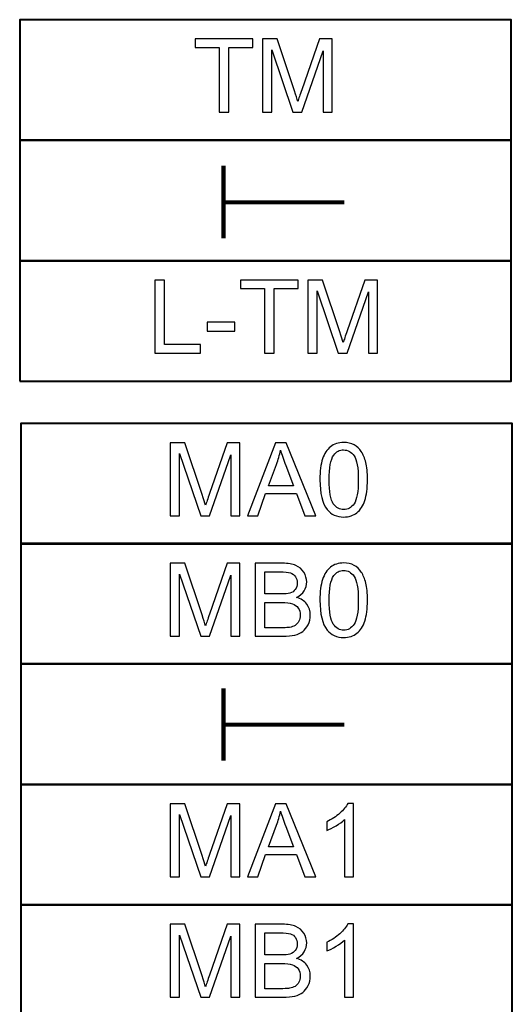
# Model space of a CAD drawing. Units: centimetres. Extents: x -10 to 10, y -13.5 to 14.6.
# Drawn here: x 2.1 to 4.2, y 0.4 to 4.5 of the extents above; entities that cross this region are included whole.
import ezdxf

# ---------------------------------------------------------------- set-up
doc = ezdxf.new("R2010")
doc.units = ezdxf.units.CM
doc.header["$MEASUREMENT"] = 0
doc.layers.add('layer 1', color=7, linetype='Continuous')

msp = doc.modelspace()

# ---------------------------------------------------------------- linework, layer by layer
at = {"layer": 'layer 1', "color": 7, "lineweight": 40}
for points in [[(2.10566, 3.97637), (4.14528, 3.97637), (4.14528, 4.47675), (2.10566, 4.47675), (2.10566, 3.97637)], [(2.10566, 3.47599), (4.14528, 3.47599), (4.14528, 3.97637), (2.10566, 3.97637), (2.10566, 3.47599)], [(2.10566, 2.97561), (4.14528, 2.97561), (4.14528, 3.47599), (2.10566, 3.47599), (2.10566, 2.97561)], [(2.11074, 2.29997), (4.15036, 2.29997), (4.15036, 2.80035), (2.11074, 2.80035), (2.11074, 2.29997)], [(2.11074, 1.80213), (4.15036, 1.80213), (4.15036, 2.30251), (2.11074, 2.30251), (2.11074, 1.80213)], [(2.11074, 1.30175), (4.15036, 1.30175), (4.15036, 1.80213), (2.11074, 1.80213), (2.11074, 1.30175)], [(2.11074, 0.80137), (4.15036, 0.80137), (4.15036, 1.30175), (2.11074, 1.30175), (2.11074, 0.80137)], [(2.11074, 0.30099), (4.15036, 0.30099), (4.15036, 0.80137), (2.11074, 0.80137), (2.11074, 0.30099)]]:
    msp.add_lwpolyline(points, close=True, dxfattribs=at)
at = {"layer": 'layer 1'}
for points, knots in [([(2.93331, 4.0935), (2.93331, 4.0935), (2.93331, 4.36104), (2.93331, 4.36104), (2.93331, 4.36104), (2.93331, 4.36104), (2.83341, 4.36104), (2.83341, 4.36104), (2.83341, 4.36104), (2.83341, 4.36104), (2.83341, 4.3966), (2.83341, 4.3966), (2.83341, 4.3966), (2.83341, 4.3966), (3.07343, 4.3966), (3.07343, 4.3966), (3.07343, 4.3966), (3.07343, 4.3966), (3.07343, 4.36104), (3.07343, 4.36104), (3.07343, 4.36104), (3.07343, 4.36104), (2.97353, 4.36104), (2.97353, 4.36104), (2.97353, 4.36104), (2.97353, 4.36104), (2.97353, 4.0935), (2.97353, 4.0935), (2.97353, 4.0935), (2.97353, 4.0935), (2.93331, 4.0935), (2.93331, 4.0935)], [0, 0, 0, 0, 0.1111111, 0.1111111, 0.1111111, 0.1111111, 0.2222222, 0.2222222, 0.2222222, 0.2222222, 0.3333333, 0.3333333, 0.3333333, 0.3333333, 0.4444444, 0.4444444, 0.4444444, 0.4444444, 0.5555556, 0.5555556, 0.5555556, 0.5555556, 0.6666667, 0.6666667, 0.6666667, 0.6666667, 0.7777778, 0.7777778, 0.7777778, 0.7777778, 1, 1, 1, 1]), ([(3.114, 4.0935), (3.114, 4.0935), (3.114, 4.3966), (3.114, 4.3966), (3.114, 4.3966), (3.114, 4.3966), (3.17411, 4.3966), (3.17411, 4.3966), (3.17411, 4.3966), (3.17411, 4.3966), (3.2458, 4.18205), (3.2458, 4.18205), (3.2458, 4.18205), (3.25243, 4.16208), (3.25723, 4.14712), (3.26026, 4.13717), (3.26026, 4.13717), (3.26372, 4.14818), (3.26915, 4.16441), (3.27649, 4.18579), (3.27649, 4.18579), (3.27649, 4.18579), (3.34944, 4.3966), (3.34944, 4.3966), (3.34944, 4.3966), (3.34944, 4.3966), (3.40313, 4.3966), (3.40313, 4.3966), (3.40313, 4.3966), (3.40313, 4.3966), (3.40313, 4.0935), (3.40313, 4.0935), (3.40313, 4.0935), (3.40313, 4.0935), (3.36461, 4.0935), (3.36461, 4.0935), (3.36461, 4.0935), (3.36461, 4.0935), (3.36461, 4.34707), (3.36461, 4.34707), (3.36461, 4.34707), (3.36461, 4.34707), (3.27614, 4.0935), (3.27614, 4.0935), (3.27614, 4.0935), (3.27614, 4.0935), (3.24001, 4.0935), (3.24001, 4.0935), (3.24001, 4.0935), (3.24001, 4.0935), (3.15252, 4.35173), (3.15252, 4.35173), (3.15252, 4.35173), (3.15252, 4.35173), (3.15252, 4.0935), (3.15252, 4.0935), (3.15252, 4.0935), (3.15252, 4.0935), (3.114, 4.0935), (3.114, 4.0935)], [0, 0, 0, 0, 0.0625, 0.0625, 0.0625, 0.0625, 0.125, 0.125, 0.125, 0.125, 0.1875, 0.1875, 0.1875, 0.1875, 0.25, 0.25, 0.25, 0.25, 0.3125, 0.3125, 0.3125, 0.3125, 0.375, 0.375, 0.375, 0.375, 0.4375, 0.4375, 0.4375, 0.4375, 0.5, 0.5, 0.5, 0.5, 0.5625, 0.5625, 0.5625, 0.5625, 0.625, 0.625, 0.625, 0.625, 0.6875, 0.6875, 0.6875, 0.6875, 0.75, 0.75, 0.75, 0.75, 0.8125, 0.8125, 0.8125, 0.8125, 0.875, 0.875, 0.875, 0.875, 1, 1, 1, 1]), ([(2.66637, 3.09274), (2.66637, 3.09274), (2.66637, 3.39584), (2.66637, 3.39584), (2.66637, 3.39584), (2.66637, 3.39584), (2.70659, 3.39584), (2.70659, 3.39584), (2.70659, 3.39584), (2.70659, 3.39584), (2.70659, 3.1283), (2.70659, 3.1283), (2.70659, 3.1283), (2.70659, 3.1283), (2.8556, 3.1283), (2.8556, 3.1283), (2.8556, 3.1283), (2.8556, 3.1283), (2.8556, 3.09274), (2.8556, 3.09274), (2.8556, 3.09274), (2.8556, 3.09274), (2.66637, 3.09274), (2.66637, 3.09274)], [0, 0, 0, 0, 0.1428571, 0.1428571, 0.1428571, 0.1428571, 0.2857143, 0.2857143, 0.2857143, 0.2857143, 0.4285714, 0.4285714, 0.4285714, 0.4285714, 0.5714286, 0.5714286, 0.5714286, 0.5714286, 0.7142857, 0.7142857, 0.7142857, 0.7142857, 1, 1, 1, 1]), ([(3.12152, 3.09274), (3.12152, 3.09274), (3.12152, 3.36028), (3.12152, 3.36028), (3.12152, 3.36028), (3.12152, 3.36028), (3.02162, 3.36028), (3.02162, 3.36028), (3.02162, 3.36028), (3.02162, 3.36028), (3.02162, 3.39584), (3.02162, 3.39584), (3.02162, 3.39584), (3.02162, 3.39584), (3.26164, 3.39584), (3.26164, 3.39584), (3.26164, 3.39584), (3.26164, 3.39584), (3.26164, 3.36028), (3.26164, 3.36028), (3.26164, 3.36028), (3.26164, 3.36028), (3.16174, 3.36028), (3.16174, 3.36028), (3.16174, 3.36028), (3.16174, 3.36028), (3.16174, 3.09274), (3.16174, 3.09274), (3.16174, 3.09274), (3.16174, 3.09274), (3.12152, 3.09274), (3.12152, 3.09274)], [0, 0, 0, 0, 0.1111111, 0.1111111, 0.1111111, 0.1111111, 0.2222222, 0.2222222, 0.2222222, 0.2222222, 0.3333333, 0.3333333, 0.3333333, 0.3333333, 0.4444444, 0.4444444, 0.4444444, 0.4444444, 0.5555556, 0.5555556, 0.5555556, 0.5555556, 0.6666667, 0.6666667, 0.6666667, 0.6666667, 0.7777778, 0.7777778, 0.7777778, 0.7777778, 1, 1, 1, 1]), ([(3.30221, 3.09274), (3.30221, 3.09274), (3.30221, 3.39584), (3.30221, 3.39584), (3.30221, 3.39584), (3.30221, 3.39584), (3.36232, 3.39584), (3.36232, 3.39584), (3.36232, 3.39584), (3.36232, 3.39584), (3.43401, 3.18129), (3.43401, 3.18129), (3.43401, 3.18129), (3.44064, 3.16132), (3.44544, 3.14636), (3.44847, 3.13641), (3.44847, 3.13641), (3.45193, 3.14742), (3.45736, 3.16365), (3.4647, 3.18503), (3.4647, 3.18503), (3.4647, 3.18503), (3.53765, 3.39584), (3.53765, 3.39584), (3.53765, 3.39584), (3.53765, 3.39584), (3.59134, 3.39584), (3.59134, 3.39584), (3.59134, 3.39584), (3.59134, 3.39584), (3.59134, 3.09274), (3.59134, 3.09274), (3.59134, 3.09274), (3.59134, 3.09274), (3.55282, 3.09274), (3.55282, 3.09274), (3.55282, 3.09274), (3.55282, 3.09274), (3.55282, 3.34631), (3.55282, 3.34631), (3.55282, 3.34631), (3.55282, 3.34631), (3.46435, 3.09274), (3.46435, 3.09274), (3.46435, 3.09274), (3.46435, 3.09274), (3.42822, 3.09274), (3.42822, 3.09274), (3.42822, 3.09274), (3.42822, 3.09274), (3.34073, 3.35097), (3.34073, 3.35097), (3.34073, 3.35097), (3.34073, 3.35097), (3.34073, 3.09274), (3.34073, 3.09274), (3.34073, 3.09274), (3.34073, 3.09274), (3.30221, 3.09274), (3.30221, 3.09274)], [0, 0, 0, 0, 0.0625, 0.0625, 0.0625, 0.0625, 0.125, 0.125, 0.125, 0.125, 0.1875, 0.1875, 0.1875, 0.1875, 0.25, 0.25, 0.25, 0.25, 0.3125, 0.3125, 0.3125, 0.3125, 0.375, 0.375, 0.375, 0.375, 0.4375, 0.4375, 0.4375, 0.4375, 0.5, 0.5, 0.5, 0.5, 0.5625, 0.5625, 0.5625, 0.5625, 0.625, 0.625, 0.625, 0.625, 0.6875, 0.6875, 0.6875, 0.6875, 0.75, 0.75, 0.75, 0.75, 0.8125, 0.8125, 0.8125, 0.8125, 0.875, 0.875, 0.875, 0.875, 1, 1, 1, 1]), ([(2.88403, 3.18376), (2.88403, 3.18376), (2.88403, 3.22101), (2.88403, 3.22101), (2.88403, 3.22101), (2.88403, 3.22101), (2.99918, 3.22101), (2.99918, 3.22101), (2.99918, 3.22101), (2.99918, 3.22101), (2.99918, 3.18376), (2.99918, 3.18376), (2.99918, 3.18376), (2.99918, 3.18376), (2.88403, 3.18376), (2.88403, 3.18376)], [0, 0, 0, 0, 0.2, 0.2, 0.2, 0.2, 0.4, 0.4, 0.4, 0.4, 0.6, 0.6, 0.6, 0.6, 1, 1, 1, 1]), ([(2.73089, 2.4171), (2.73089, 2.4171), (2.73089, 2.7202), (2.73089, 2.7202), (2.73089, 2.7202), (2.73089, 2.7202), (2.791, 2.7202), (2.791, 2.7202), (2.791, 2.7202), (2.791, 2.7202), (2.86269, 2.50565), (2.86269, 2.50565), (2.86269, 2.50565), (2.86932, 2.48568), (2.87412, 2.47072), (2.87715, 2.46077), (2.87715, 2.46077), (2.88061, 2.47178), (2.88604, 2.48801), (2.89338, 2.50939), (2.89338, 2.50939), (2.89338, 2.50939), (2.96633, 2.7202), (2.96633, 2.7202), (2.96633, 2.7202), (2.96633, 2.7202), (3.02002, 2.7202), (3.02002, 2.7202), (3.02002, 2.7202), (3.02002, 2.7202), (3.02002, 2.4171), (3.02002, 2.4171), (3.02002, 2.4171), (3.02002, 2.4171), (2.9815, 2.4171), (2.9815, 2.4171), (2.9815, 2.4171), (2.9815, 2.4171), (2.9815, 2.67067), (2.9815, 2.67067), (2.9815, 2.67067), (2.9815, 2.67067), (2.89303, 2.4171), (2.89303, 2.4171), (2.89303, 2.4171), (2.89303, 2.4171), (2.8569, 2.4171), (2.8569, 2.4171), (2.8569, 2.4171), (2.8569, 2.4171), (2.76941, 2.67533), (2.76941, 2.67533), (2.76941, 2.67533), (2.76941, 2.67533), (2.76941, 2.4171), (2.76941, 2.4171), (2.76941, 2.4171), (2.76941, 2.4171), (2.73089, 2.4171), (2.73089, 2.4171)], [0, 0, 0, 0, 0.0625, 0.0625, 0.0625, 0.0625, 0.125, 0.125, 0.125, 0.125, 0.1875, 0.1875, 0.1875, 0.1875, 0.25, 0.25, 0.25, 0.25, 0.3125, 0.3125, 0.3125, 0.3125, 0.375, 0.375, 0.375, 0.375, 0.4375, 0.4375, 0.4375, 0.4375, 0.5, 0.5, 0.5, 0.5, 0.5625, 0.5625, 0.5625, 0.5625, 0.625, 0.625, 0.625, 0.625, 0.6875, 0.6875, 0.6875, 0.6875, 0.75, 0.75, 0.75, 0.75, 0.8125, 0.8125, 0.8125, 0.8125, 0.875, 0.875, 0.875, 0.875, 1, 1, 1, 1]), ([(3.05114, 2.4171), (3.05114, 2.4171), (3.16741, 2.7202), (3.16741, 2.7202), (3.16741, 2.7202), (3.16741, 2.7202), (3.21151, 2.7202), (3.21151, 2.7202), (3.21151, 2.7202), (3.21151, 2.7202), (3.33491, 2.4171), (3.33491, 2.4171), (3.33491, 2.4171), (3.33491, 2.4171), (3.28926, 2.4171), (3.28926, 2.4171), (3.28926, 2.4171), (3.28926, 2.4171), (3.25419, 2.50896), (3.25419, 2.50896), (3.25419, 2.50896), (3.25419, 2.50896), (3.12656, 2.50896), (3.12656, 2.50896), (3.12656, 2.50896), (3.12656, 2.50896), (3.09368, 2.4171), (3.09368, 2.4171), (3.09368, 2.4171), (3.09368, 2.4171), (3.05114, 2.4171), (3.05114, 2.4171)], [0, 0, 0, 0, 0.1111111, 0.1111111, 0.1111111, 0.1111111, 0.2222222, 0.2222222, 0.2222222, 0.2222222, 0.3333333, 0.3333333, 0.3333333, 0.3333333, 0.4444444, 0.4444444, 0.4444444, 0.4444444, 0.5555556, 0.5555556, 0.5555556, 0.5555556, 0.6666667, 0.6666667, 0.6666667, 0.6666667, 0.7777778, 0.7777778, 0.7777778, 0.7777778, 1, 1, 1, 1]), ([(3.35191, 2.56668), (3.35191, 2.60245), (3.35558, 2.63138), (3.36292, 2.65325), (3.36292, 2.65325), (3.37032, 2.67519), (3.38126, 2.69205), (3.3958, 2.70384), (3.3958, 2.70384), (3.41026, 2.71562), (3.42853, 2.72147), (3.45055, 2.72147), (3.45055, 2.72147), (3.46677, 2.72147), (3.48103, 2.71823), (3.49337, 2.71167), (3.49337, 2.71167), (3.50565, 2.70511), (3.51581, 2.69565), (3.52371, 2.6833), (3.52371, 2.6833), (3.53161, 2.67103), (3.53782, 2.656), (3.54234, 2.63829), (3.54234, 2.63829), (3.54692, 2.62058), (3.54918, 2.59666), (3.54918, 2.56668), (3.54918, 2.56668), (3.54918, 2.53112), (3.54551, 2.50233), (3.53825, 2.48046), (3.53825, 2.48046), (3.53098, 2.45852), (3.52004, 2.44165), (3.50551, 2.4298), (3.50551, 2.4298), (3.49104, 2.41795), (3.4727, 2.41202), (3.45055, 2.41202), (3.45055, 2.41202), (3.42141, 2.41202), (3.39848, 2.42239), (3.38183, 2.44321), (3.38183, 2.44321), (3.36186, 2.46861), (3.35191, 2.50974), (3.35191, 2.56668)], [0, 0, 0, 0, 0.0769231, 0.0769231, 0.0769231, 0.0769231, 0.1538462, 0.1538462, 0.1538462, 0.1538462, 0.2307692, 0.2307692, 0.2307692, 0.2307692, 0.3076923, 0.3076923, 0.3076923, 0.3076923, 0.3846154, 0.3846154, 0.3846154, 0.3846154, 0.4615385, 0.4615385, 0.4615385, 0.4615385, 0.5384615, 0.5384615, 0.5384615, 0.5384615, 0.6153846, 0.6153846, 0.6153846, 0.6153846, 0.6923077, 0.6923077, 0.6923077, 0.6923077, 0.7692308, 0.7692308, 0.7692308, 0.7692308, 0.8461538, 0.8461538, 0.8461538, 0.8461538, 1, 1, 1, 1]), ([(3.13834, 2.54156), (3.13834, 2.54156), (3.24163, 2.54156), (3.24163, 2.54156), (3.24163, 2.54156), (3.24163, 2.54156), (3.21002, 2.62559), (3.21002, 2.62559), (3.21002, 2.62559), (3.2005, 2.65113), (3.1933, 2.67223), (3.18829, 2.68888), (3.18829, 2.68888), (3.18413, 2.66912), (3.17856, 2.64972), (3.17157, 2.63053), (3.17157, 2.63053), (3.17157, 2.63053), (3.13834, 2.54156), (3.13834, 2.54156)], [0, 0, 0, 0, 0.1666667, 0.1666667, 0.1666667, 0.1666667, 0.3333333, 0.3333333, 0.3333333, 0.3333333, 0.5, 0.5, 0.5, 0.5, 0.6666667, 0.6666667, 0.6666667, 0.6666667, 1, 1, 1, 1]), ([(3.39001, 2.56654), (3.39001, 2.51665), (3.3958, 2.48349), (3.40744, 2.46712), (3.40744, 2.46712), (3.41908, 2.45068), (3.43347, 2.4425), (3.45055, 2.4425), (3.45055, 2.4425), (3.46762, 2.4425), (3.48201, 2.45075), (3.49365, 2.46719), (3.49365, 2.46719), (3.5053, 2.4837), (3.51108, 2.51679), (3.51108, 2.56654), (3.51108, 2.56654), (3.51108, 2.61642), (3.5053, 2.64958), (3.49365, 2.66595), (3.49365, 2.66595), (3.48208, 2.68239), (3.46755, 2.69057), (3.45012, 2.69057), (3.45012, 2.69057), (3.43305, 2.69057), (3.41936, 2.6833), (3.40913, 2.66884), (3.40913, 2.66884), (3.39636, 2.65043), (3.39001, 2.61628), (3.39001, 2.56654)], [0, 0, 0, 0, 0.1111111, 0.1111111, 0.1111111, 0.1111111, 0.2222222, 0.2222222, 0.2222222, 0.2222222, 0.3333333, 0.3333333, 0.3333333, 0.3333333, 0.4444444, 0.4444444, 0.4444444, 0.4444444, 0.5555556, 0.5555556, 0.5555556, 0.5555556, 0.6666667, 0.6666667, 0.6666667, 0.6666667, 0.7777778, 0.7777778, 0.7777778, 0.7777778, 1, 1, 1, 1]), ([(2.73089, 1.91672), (2.73089, 1.91672), (2.73089, 2.21982), (2.73089, 2.21982), (2.73089, 2.21982), (2.73089, 2.21982), (2.791, 2.21982), (2.791, 2.21982), (2.791, 2.21982), (2.791, 2.21982), (2.86269, 2.00527), (2.86269, 2.00527), (2.86269, 2.00527), (2.86932, 1.9853), (2.87412, 1.97034), (2.87715, 1.96039), (2.87715, 1.96039), (2.88061, 1.9714), (2.88604, 1.98763), (2.89338, 2.00901), (2.89338, 2.00901), (2.89338, 2.00901), (2.96633, 2.21982), (2.96633, 2.21982), (2.96633, 2.21982), (2.96633, 2.21982), (3.02002, 2.21982), (3.02002, 2.21982), (3.02002, 2.21982), (3.02002, 2.21982), (3.02002, 1.91672), (3.02002, 1.91672), (3.02002, 1.91672), (3.02002, 1.91672), (2.9815, 1.91672), (2.9815, 1.91672), (2.9815, 1.91672), (2.9815, 1.91672), (2.9815, 2.17029), (2.9815, 2.17029), (2.9815, 2.17029), (2.9815, 2.17029), (2.89303, 1.91672), (2.89303, 1.91672), (2.89303, 1.91672), (2.89303, 1.91672), (2.8569, 1.91672), (2.8569, 1.91672), (2.8569, 1.91672), (2.8569, 1.91672), (2.76941, 2.17495), (2.76941, 2.17495), (2.76941, 2.17495), (2.76941, 2.17495), (2.76941, 1.91672), (2.76941, 1.91672), (2.76941, 1.91672), (2.76941, 1.91672), (2.73089, 1.91672), (2.73089, 1.91672)], [0, 0, 0, 0, 0.0625, 0.0625, 0.0625, 0.0625, 0.125, 0.125, 0.125, 0.125, 0.1875, 0.1875, 0.1875, 0.1875, 0.25, 0.25, 0.25, 0.25, 0.3125, 0.3125, 0.3125, 0.3125, 0.375, 0.375, 0.375, 0.375, 0.4375, 0.4375, 0.4375, 0.4375, 0.5, 0.5, 0.5, 0.5, 0.5625, 0.5625, 0.5625, 0.5625, 0.625, 0.625, 0.625, 0.625, 0.6875, 0.6875, 0.6875, 0.6875, 0.75, 0.75, 0.75, 0.75, 0.8125, 0.8125, 0.8125, 0.8125, 0.875, 0.875, 0.875, 0.875, 1, 1, 1, 1]), ([(3.08267, 1.91672), (3.08267, 1.91672), (3.08267, 2.21982), (3.08267, 2.21982), (3.08267, 2.21982), (3.08267, 2.21982), (3.19641, 2.21982), (3.19641, 2.21982), (3.19641, 2.21982), (3.21955, 2.21982), (3.23811, 2.21679), (3.25215, 2.21065), (3.25215, 2.21065), (3.26612, 2.20451), (3.27705, 2.19506), (3.28495, 2.18229), (3.28495, 2.18229), (3.29293, 2.16959), (3.29688, 2.15625), (3.29688, 2.14228), (3.29688, 2.14228), (3.29688, 2.12937), (3.29335, 2.11717), (3.28637, 2.10574), (3.28637, 2.10574), (3.27938, 2.09431), (3.2688, 2.08506), (3.25462, 2.07801), (3.25462, 2.07801), (3.27296, 2.07265), (3.28707, 2.06347), (3.29688, 2.05049), (3.29688, 2.05049), (3.30676, 2.03758), (3.31169, 2.02227), (3.31169, 2.00463), (3.31169, 2.00463), (3.31169, 1.99038), (3.30866, 1.97719), (3.30266, 1.96498), (3.30266, 1.96498), (3.29667, 1.95277), (3.28926, 1.94339), (3.28044, 1.93676), (3.28044, 1.93676), (3.27162, 1.9302), (3.26054, 1.92519), (3.24728, 1.9218), (3.24728, 1.9218), (3.23394, 1.91841), (3.21764, 1.91672), (3.19831, 1.91672), (3.19831, 1.91672), (3.19831, 1.91672), (3.08267, 1.91672), (3.08267, 1.91672)], [0, 0, 0, 0, 0.0666667, 0.0666667, 0.0666667, 0.0666667, 0.1333333, 0.1333333, 0.1333333, 0.1333333, 0.2, 0.2, 0.2, 0.2, 0.2666667, 0.2666667, 0.2666667, 0.2666667, 0.3333333, 0.3333333, 0.3333333, 0.3333333, 0.4, 0.4, 0.4, 0.4, 0.4666667, 0.4666667, 0.4666667, 0.4666667, 0.5333333, 0.5333333, 0.5333333, 0.5333333, 0.6, 0.6, 0.6, 0.6, 0.6666667, 0.6666667, 0.6666667, 0.6666667, 0.7333333, 0.7333333, 0.7333333, 0.7333333, 0.8, 0.8, 0.8, 0.8, 0.8666667, 0.8666667, 0.8666667, 0.8666667, 1, 1, 1, 1]), ([(3.35191, 2.0663), (3.35191, 2.10207), (3.35558, 2.131), (3.36292, 2.15287), (3.36292, 2.15287), (3.37032, 2.17481), (3.38126, 2.19167), (3.3958, 2.20346), (3.3958, 2.20346), (3.41026, 2.21524), (3.42853, 2.22109), (3.45055, 2.22109), (3.45055, 2.22109), (3.46677, 2.22109), (3.48103, 2.21785), (3.49337, 2.21129), (3.49337, 2.21129), (3.50565, 2.20473), (3.51581, 2.19527), (3.52371, 2.18292), (3.52371, 2.18292), (3.53161, 2.17065), (3.53782, 2.15562), (3.54234, 2.13791), (3.54234, 2.13791), (3.54692, 2.1202), (3.54918, 2.09628), (3.54918, 2.0663), (3.54918, 2.0663), (3.54918, 2.03074), (3.54551, 2.00195), (3.53825, 1.98008), (3.53825, 1.98008), (3.53098, 1.95814), (3.52004, 1.94127), (3.50551, 1.92942), (3.50551, 1.92942), (3.49104, 1.91757), (3.4727, 1.91164), (3.45055, 1.91164), (3.45055, 1.91164), (3.42141, 1.91164), (3.39848, 1.92201), (3.38183, 1.94283), (3.38183, 1.94283), (3.36186, 1.96823), (3.35191, 2.00936), (3.35191, 2.0663)], [0, 0, 0, 0, 0.0769231, 0.0769231, 0.0769231, 0.0769231, 0.1538462, 0.1538462, 0.1538462, 0.1538462, 0.2307692, 0.2307692, 0.2307692, 0.2307692, 0.3076923, 0.3076923, 0.3076923, 0.3076923, 0.3846154, 0.3846154, 0.3846154, 0.3846154, 0.4615385, 0.4615385, 0.4615385, 0.4615385, 0.5384615, 0.5384615, 0.5384615, 0.5384615, 0.6153846, 0.6153846, 0.6153846, 0.6153846, 0.6923077, 0.6923077, 0.6923077, 0.6923077, 0.7692308, 0.7692308, 0.7692308, 0.7692308, 0.8461538, 0.8461538, 0.8461538, 0.8461538, 1, 1, 1, 1]), ([(3.12289, 2.0924), (3.12289, 2.0924), (3.18844, 2.0924), (3.18844, 2.0924), (3.18844, 2.0924), (3.20621, 2.0924), (3.21899, 2.0936), (3.22668, 2.09593), (3.22668, 2.09593), (3.23691, 2.09896), (3.2446, 2.10404), (3.24975, 2.1111), (3.24975, 2.1111), (3.2549, 2.11815), (3.25751, 2.12697), (3.25751, 2.13763), (3.25751, 2.13763), (3.25751, 2.14772), (3.25511, 2.15661), (3.25024, 2.16423), (3.25024, 2.16423), (3.24544, 2.17192), (3.23853, 2.17721), (3.22957, 2.18003), (3.22957, 2.18003), (3.22061, 2.18285), (3.20523, 2.18426), (3.1835, 2.18426), (3.1835, 2.18426), (3.1835, 2.18426), (3.12289, 2.18426), (3.12289, 2.18426), (3.12289, 2.18426), (3.12289, 2.18426), (3.12289, 2.0924), (3.12289, 2.0924)], [0, 0, 0, 0, 0.1, 0.1, 0.1, 0.1, 0.2, 0.2, 0.2, 0.2, 0.3, 0.3, 0.3, 0.3, 0.4, 0.4, 0.4, 0.4, 0.5, 0.5, 0.5, 0.5, 0.6, 0.6, 0.6, 0.6, 0.7, 0.7, 0.7, 0.7, 0.8, 0.8, 0.8, 0.8, 1, 1, 1, 1]), ([(3.39001, 2.06616), (3.39001, 2.01627), (3.3958, 1.98311), (3.40744, 1.96674), (3.40744, 1.96674), (3.41908, 1.9503), (3.43347, 1.94212), (3.45055, 1.94212), (3.45055, 1.94212), (3.46762, 1.94212), (3.48201, 1.95037), (3.49365, 1.96681), (3.49365, 1.96681), (3.5053, 1.98332), (3.51108, 2.01641), (3.51108, 2.06616), (3.51108, 2.06616), (3.51108, 2.11604), (3.5053, 2.1492), (3.49365, 2.16557), (3.49365, 2.16557), (3.48208, 2.18201), (3.46755, 2.19019), (3.45012, 2.19019), (3.45012, 2.19019), (3.43305, 2.19019), (3.41936, 2.18292), (3.40913, 2.16846), (3.40913, 2.16846), (3.39636, 2.15005), (3.39001, 2.1159), (3.39001, 2.06616)], [0, 0, 0, 0, 0.1111111, 0.1111111, 0.1111111, 0.1111111, 0.2222222, 0.2222222, 0.2222222, 0.2222222, 0.3333333, 0.3333333, 0.3333333, 0.3333333, 0.4444444, 0.4444444, 0.4444444, 0.4444444, 0.5555556, 0.5555556, 0.5555556, 0.5555556, 0.6666667, 0.6666667, 0.6666667, 0.6666667, 0.7777778, 0.7777778, 0.7777778, 0.7777778, 1, 1, 1, 1]), ([(3.12289, 1.95228), (3.12289, 1.95228), (3.19838, 1.95228), (3.19838, 1.95228), (3.19838, 1.95228), (3.21137, 1.95228), (3.22047, 1.95277), (3.22576, 1.95376), (3.22576, 1.95376), (3.23493, 1.95538), (3.24269, 1.95814), (3.2489, 1.96202), (3.2489, 1.96202), (3.25511, 1.9659), (3.26019, 1.97154), (3.26421, 1.97895), (3.26421, 1.97895), (3.26823, 1.98636), (3.27021, 1.99489), (3.27021, 2.00456), (3.27021, 2.00456), (3.27021, 2.01592), (3.26732, 2.02573), (3.26146, 2.03412), (3.26146, 2.03412), (3.25567, 2.04252), (3.24763, 2.04838), (3.23733, 2.05176), (3.23733, 2.05176), (3.2271, 2.05515), (3.21228, 2.05684), (3.19302, 2.05684), (3.19302, 2.05684), (3.19302, 2.05684), (3.12289, 2.05684), (3.12289, 2.05684), (3.12289, 2.05684), (3.12289, 2.05684), (3.12289, 1.95228), (3.12289, 1.95228)], [0, 0, 0, 0, 0.0909091, 0.0909091, 0.0909091, 0.0909091, 0.1818182, 0.1818182, 0.1818182, 0.1818182, 0.2727273, 0.2727273, 0.2727273, 0.2727273, 0.3636364, 0.3636364, 0.3636364, 0.3636364, 0.4545455, 0.4545455, 0.4545455, 0.4545455, 0.5454545, 0.5454545, 0.5454545, 0.5454545, 0.6363636, 0.6363636, 0.6363636, 0.6363636, 0.7272727, 0.7272727, 0.7272727, 0.7272727, 0.8181818, 0.8181818, 0.8181818, 0.8181818, 1, 1, 1, 1]), ([(2.73089, 0.9185), (2.73089, 0.9185), (2.73089, 1.2216), (2.73089, 1.2216), (2.73089, 1.2216), (2.73089, 1.2216), (2.791, 1.2216), (2.791, 1.2216), (2.791, 1.2216), (2.791, 1.2216), (2.86269, 1.00705), (2.86269, 1.00705), (2.86269, 1.00705), (2.86932, 0.98708), (2.87412, 0.97212), (2.87715, 0.96217), (2.87715, 0.96217), (2.88061, 0.97318), (2.88604, 0.98941), (2.89338, 1.01079), (2.89338, 1.01079), (2.89338, 1.01079), (2.96633, 1.2216), (2.96633, 1.2216), (2.96633, 1.2216), (2.96633, 1.2216), (3.02002, 1.2216), (3.02002, 1.2216), (3.02002, 1.2216), (3.02002, 1.2216), (3.02002, 0.9185), (3.02002, 0.9185), (3.02002, 0.9185), (3.02002, 0.9185), (2.9815, 0.9185), (2.9815, 0.9185), (2.9815, 0.9185), (2.9815, 0.9185), (2.9815, 1.17207), (2.9815, 1.17207), (2.9815, 1.17207), (2.9815, 1.17207), (2.89303, 0.9185), (2.89303, 0.9185), (2.89303, 0.9185), (2.89303, 0.9185), (2.8569, 0.9185), (2.8569, 0.9185), (2.8569, 0.9185), (2.8569, 0.9185), (2.76941, 1.17673), (2.76941, 1.17673), (2.76941, 1.17673), (2.76941, 1.17673), (2.76941, 0.9185), (2.76941, 0.9185), (2.76941, 0.9185), (2.76941, 0.9185), (2.73089, 0.9185), (2.73089, 0.9185)], [0, 0, 0, 0, 0.0625, 0.0625, 0.0625, 0.0625, 0.125, 0.125, 0.125, 0.125, 0.1875, 0.1875, 0.1875, 0.1875, 0.25, 0.25, 0.25, 0.25, 0.3125, 0.3125, 0.3125, 0.3125, 0.375, 0.375, 0.375, 0.375, 0.4375, 0.4375, 0.4375, 0.4375, 0.5, 0.5, 0.5, 0.5, 0.5625, 0.5625, 0.5625, 0.5625, 0.625, 0.625, 0.625, 0.625, 0.6875, 0.6875, 0.6875, 0.6875, 0.75, 0.75, 0.75, 0.75, 0.8125, 0.8125, 0.8125, 0.8125, 0.875, 0.875, 0.875, 0.875, 1, 1, 1, 1]), ([(3.05114, 0.9185), (3.05114, 0.9185), (3.16741, 1.2216), (3.16741, 1.2216), (3.16741, 1.2216), (3.16741, 1.2216), (3.21151, 1.2216), (3.21151, 1.2216), (3.21151, 1.2216), (3.21151, 1.2216), (3.33491, 0.9185), (3.33491, 0.9185), (3.33491, 0.9185), (3.33491, 0.9185), (3.28926, 0.9185), (3.28926, 0.9185), (3.28926, 0.9185), (3.28926, 0.9185), (3.25419, 1.01036), (3.25419, 1.01036), (3.25419, 1.01036), (3.25419, 1.01036), (3.12656, 1.01036), (3.12656, 1.01036), (3.12656, 1.01036), (3.12656, 1.01036), (3.09368, 0.9185), (3.09368, 0.9185), (3.09368, 0.9185), (3.09368, 0.9185), (3.05114, 0.9185), (3.05114, 0.9185)], [0, 0, 0, 0, 0.1111111, 0.1111111, 0.1111111, 0.1111111, 0.2222222, 0.2222222, 0.2222222, 0.2222222, 0.3333333, 0.3333333, 0.3333333, 0.3333333, 0.4444444, 0.4444444, 0.4444444, 0.4444444, 0.5555556, 0.5555556, 0.5555556, 0.5555556, 0.6666667, 0.6666667, 0.6666667, 0.6666667, 0.7777778, 0.7777778, 0.7777778, 0.7777778, 1, 1, 1, 1]), ([(3.13834, 1.04296), (3.13834, 1.04296), (3.24163, 1.04296), (3.24163, 1.04296), (3.24163, 1.04296), (3.24163, 1.04296), (3.21002, 1.12699), (3.21002, 1.12699), (3.21002, 1.12699), (3.2005, 1.15253), (3.1933, 1.17363), (3.18829, 1.19028), (3.18829, 1.19028), (3.18413, 1.17052), (3.17856, 1.15112), (3.17157, 1.13193), (3.17157, 1.13193), (3.17157, 1.13193), (3.13834, 1.04296), (3.13834, 1.04296)], [0, 0, 0, 0, 0.1666667, 0.1666667, 0.1666667, 0.1666667, 0.3333333, 0.3333333, 0.3333333, 0.3333333, 0.5, 0.5, 0.5, 0.5, 0.6666667, 0.6666667, 0.6666667, 0.6666667, 1, 1, 1, 1]), ([(3.49161, 0.9185), (3.49161, 0.9185), (3.45436, 0.9185), (3.45436, 0.9185), (3.45436, 0.9185), (3.45436, 0.9185), (3.45436, 1.15571), (3.45436, 1.15571), (3.45436, 1.15571), (3.4454, 1.1471), (3.43361, 1.13856), (3.41908, 1.13002), (3.41908, 1.13002), (3.40454, 1.12149), (3.39142, 1.11507), (3.37985, 1.11083), (3.37985, 1.11083), (3.37985, 1.11083), (3.37985, 1.14682), (3.37985, 1.14682), (3.37985, 1.14682), (3.40066, 1.15655), (3.41887, 1.16841), (3.43446, 1.18238), (3.43446, 1.18238), (3.45005, 1.19628), (3.46113, 1.20975), (3.46762, 1.22287), (3.46762, 1.22287), (3.46762, 1.22287), (3.49161, 1.22287), (3.49161, 1.22287), (3.49161, 1.22287), (3.49161, 1.22287), (3.49161, 0.9185), (3.49161, 0.9185)], [0, 0, 0, 0, 0.1, 0.1, 0.1, 0.1, 0.2, 0.2, 0.2, 0.2, 0.3, 0.3, 0.3, 0.3, 0.4, 0.4, 0.4, 0.4, 0.5, 0.5, 0.5, 0.5, 0.6, 0.6, 0.6, 0.6, 0.7, 0.7, 0.7, 0.7, 0.8, 0.8, 0.8, 0.8, 1, 1, 1, 1]), ([(2.73089, 0.41812), (2.73089, 0.41812), (2.73089, 0.72122), (2.73089, 0.72122), (2.73089, 0.72122), (2.73089, 0.72122), (2.791, 0.72122), (2.791, 0.72122), (2.791, 0.72122), (2.791, 0.72122), (2.86269, 0.50667), (2.86269, 0.50667), (2.86269, 0.50667), (2.86932, 0.4867), (2.87412, 0.47174), (2.87715, 0.46179), (2.87715, 0.46179), (2.88061, 0.4728), (2.88604, 0.48903), (2.89338, 0.51041), (2.89338, 0.51041), (2.89338, 0.51041), (2.96633, 0.72122), (2.96633, 0.72122), (2.96633, 0.72122), (2.96633, 0.72122), (3.02002, 0.72122), (3.02002, 0.72122), (3.02002, 0.72122), (3.02002, 0.72122), (3.02002, 0.41812), (3.02002, 0.41812), (3.02002, 0.41812), (3.02002, 0.41812), (2.9815, 0.41812), (2.9815, 0.41812), (2.9815, 0.41812), (2.9815, 0.41812), (2.9815, 0.67169), (2.9815, 0.67169), (2.9815, 0.67169), (2.9815, 0.67169), (2.89303, 0.41812), (2.89303, 0.41812), (2.89303, 0.41812), (2.89303, 0.41812), (2.8569, 0.41812), (2.8569, 0.41812), (2.8569, 0.41812), (2.8569, 0.41812), (2.76941, 0.67635), (2.76941, 0.67635), (2.76941, 0.67635), (2.76941, 0.67635), (2.76941, 0.41812), (2.76941, 0.41812), (2.76941, 0.41812), (2.76941, 0.41812), (2.73089, 0.41812), (2.73089, 0.41812)], [0, 0, 0, 0, 0.0625, 0.0625, 0.0625, 0.0625, 0.125, 0.125, 0.125, 0.125, 0.1875, 0.1875, 0.1875, 0.1875, 0.25, 0.25, 0.25, 0.25, 0.3125, 0.3125, 0.3125, 0.3125, 0.375, 0.375, 0.375, 0.375, 0.4375, 0.4375, 0.4375, 0.4375, 0.5, 0.5, 0.5, 0.5, 0.5625, 0.5625, 0.5625, 0.5625, 0.625, 0.625, 0.625, 0.625, 0.6875, 0.6875, 0.6875, 0.6875, 0.75, 0.75, 0.75, 0.75, 0.8125, 0.8125, 0.8125, 0.8125, 0.875, 0.875, 0.875, 0.875, 1, 1, 1, 1]), ([(3.08267, 0.41812), (3.08267, 0.41812), (3.08267, 0.72122), (3.08267, 0.72122), (3.08267, 0.72122), (3.08267, 0.72122), (3.19641, 0.72122), (3.19641, 0.72122), (3.19641, 0.72122), (3.21955, 0.72122), (3.23811, 0.71819), (3.25215, 0.71205), (3.25215, 0.71205), (3.26612, 0.70591), (3.27705, 0.69646), (3.28495, 0.68369), (3.28495, 0.68369), (3.29293, 0.67099), (3.29688, 0.65765), (3.29688, 0.64368), (3.29688, 0.64368), (3.29688, 0.63077), (3.29335, 0.61857), (3.28637, 0.60714), (3.28637, 0.60714), (3.27938, 0.59571), (3.2688, 0.58646), (3.25462, 0.57941), (3.25462, 0.57941), (3.27296, 0.57405), (3.28707, 0.56487), (3.29688, 0.55189), (3.29688, 0.55189), (3.30676, 0.53898), (3.31169, 0.52367), (3.31169, 0.50603), (3.31169, 0.50603), (3.31169, 0.49178), (3.30866, 0.47859), (3.30266, 0.46638), (3.30266, 0.46638), (3.29667, 0.45417), (3.28926, 0.44479), (3.28044, 0.43816), (3.28044, 0.43816), (3.27162, 0.4316), (3.26054, 0.42659), (3.24728, 0.4232), (3.24728, 0.4232), (3.23394, 0.41981), (3.21764, 0.41812), (3.19831, 0.41812), (3.19831, 0.41812), (3.19831, 0.41812), (3.08267, 0.41812), (3.08267, 0.41812)], [0, 0, 0, 0, 0.0666667, 0.0666667, 0.0666667, 0.0666667, 0.1333333, 0.1333333, 0.1333333, 0.1333333, 0.2, 0.2, 0.2, 0.2, 0.2666667, 0.2666667, 0.2666667, 0.2666667, 0.3333333, 0.3333333, 0.3333333, 0.3333333, 0.4, 0.4, 0.4, 0.4, 0.4666667, 0.4666667, 0.4666667, 0.4666667, 0.5333333, 0.5333333, 0.5333333, 0.5333333, 0.6, 0.6, 0.6, 0.6, 0.6666667, 0.6666667, 0.6666667, 0.6666667, 0.7333333, 0.7333333, 0.7333333, 0.7333333, 0.8, 0.8, 0.8, 0.8, 0.8666667, 0.8666667, 0.8666667, 0.8666667, 1, 1, 1, 1]), ([(3.49161, 0.41812), (3.49161, 0.41812), (3.45436, 0.41812), (3.45436, 0.41812), (3.45436, 0.41812), (3.45436, 0.41812), (3.45436, 0.65533), (3.45436, 0.65533), (3.45436, 0.65533), (3.4454, 0.64672), (3.43361, 0.63818), (3.41908, 0.62964), (3.41908, 0.62964), (3.40454, 0.62111), (3.39142, 0.61469), (3.37985, 0.61045), (3.37985, 0.61045), (3.37985, 0.61045), (3.37985, 0.64644), (3.37985, 0.64644), (3.37985, 0.64644), (3.40066, 0.65617), (3.41887, 0.66803), (3.43446, 0.682), (3.43446, 0.682), (3.45005, 0.6959), (3.46113, 0.70937), (3.46762, 0.72249), (3.46762, 0.72249), (3.46762, 0.72249), (3.49161, 0.72249), (3.49161, 0.72249), (3.49161, 0.72249), (3.49161, 0.72249), (3.49161, 0.41812), (3.49161, 0.41812)], [0, 0, 0, 0, 0.1, 0.1, 0.1, 0.1, 0.2, 0.2, 0.2, 0.2, 0.3, 0.3, 0.3, 0.3, 0.4, 0.4, 0.4, 0.4, 0.5, 0.5, 0.5, 0.5, 0.6, 0.6, 0.6, 0.6, 0.7, 0.7, 0.7, 0.7, 0.8, 0.8, 0.8, 0.8, 1, 1, 1, 1]), ([(3.12289, 0.5938), (3.12289, 0.5938), (3.18844, 0.5938), (3.18844, 0.5938), (3.18844, 0.5938), (3.20621, 0.5938), (3.21899, 0.595), (3.22668, 0.59733), (3.22668, 0.59733), (3.23691, 0.60036), (3.2446, 0.60544), (3.24975, 0.6125), (3.24975, 0.6125), (3.2549, 0.61955), (3.25751, 0.62837), (3.25751, 0.63903), (3.25751, 0.63903), (3.25751, 0.64912), (3.25511, 0.65801), (3.25024, 0.66563), (3.25024, 0.66563), (3.24544, 0.67332), (3.23853, 0.67861), (3.22957, 0.68143), (3.22957, 0.68143), (3.22061, 0.68425), (3.20523, 0.68566), (3.1835, 0.68566), (3.1835, 0.68566), (3.1835, 0.68566), (3.12289, 0.68566), (3.12289, 0.68566), (3.12289, 0.68566), (3.12289, 0.68566), (3.12289, 0.5938), (3.12289, 0.5938)], [0, 0, 0, 0, 0.1, 0.1, 0.1, 0.1, 0.2, 0.2, 0.2, 0.2, 0.3, 0.3, 0.3, 0.3, 0.4, 0.4, 0.4, 0.4, 0.5, 0.5, 0.5, 0.5, 0.6, 0.6, 0.6, 0.6, 0.7, 0.7, 0.7, 0.7, 0.8, 0.8, 0.8, 0.8, 1, 1, 1, 1]), ([(3.12289, 0.45368), (3.12289, 0.45368), (3.19838, 0.45368), (3.19838, 0.45368), (3.19838, 0.45368), (3.21137, 0.45368), (3.22047, 0.45417), (3.22576, 0.45516), (3.22576, 0.45516), (3.23493, 0.45678), (3.24269, 0.45954), (3.2489, 0.46342), (3.2489, 0.46342), (3.25511, 0.4673), (3.26019, 0.47294), (3.26421, 0.48035), (3.26421, 0.48035), (3.26823, 0.48776), (3.27021, 0.49629), (3.27021, 0.50596), (3.27021, 0.50596), (3.27021, 0.51732), (3.26732, 0.52713), (3.26146, 0.53552), (3.26146, 0.53552), (3.25567, 0.54392), (3.24763, 0.54978), (3.23733, 0.55316), (3.23733, 0.55316), (3.2271, 0.55655), (3.21228, 0.55824), (3.19302, 0.55824), (3.19302, 0.55824), (3.19302, 0.55824), (3.12289, 0.55824), (3.12289, 0.55824), (3.12289, 0.55824), (3.12289, 0.55824), (3.12289, 0.45368), (3.12289, 0.45368)], [0, 0, 0, 0, 0.0909091, 0.0909091, 0.0909091, 0.0909091, 0.1818182, 0.1818182, 0.1818182, 0.1818182, 0.2727273, 0.2727273, 0.2727273, 0.2727273, 0.3636364, 0.3636364, 0.3636364, 0.3636364, 0.4545455, 0.4545455, 0.4545455, 0.4545455, 0.5454545, 0.5454545, 0.5454545, 0.5454545, 0.6363636, 0.6363636, 0.6363636, 0.6363636, 0.7272727, 0.7272727, 0.7272727, 0.7272727, 0.8181818, 0.8181818, 0.8181818, 0.8181818, 1, 1, 1, 1])]:
    msp.add_open_spline(points, degree=3, knots=knots, dxfattribs=at)
at = {"layer": 'layer 1', "lineweight": 106}
for points in [[(2.95148, 3.86969), (2.95148, 3.86969), (2.95148, 3.56997), (2.95148, 3.56997)], [(2.95148, 1.70053), (2.95148, 1.70053), (2.95148, 1.40081), (2.95148, 1.40081)]]:
    msp.add_open_spline(points, degree=3, dxfattribs=at)
at = {"layer": 'layer 1', "lineweight": 80}
for points in [[(2.95148, 3.71983), (2.95148, 3.71983), (3.45186, 3.71983), (3.45186, 3.71983)], [(2.95148, 1.55067), (2.95148, 1.55067), (3.45186, 1.55067), (3.45186, 1.55067)]]:
    msp.add_open_spline(points, degree=3, dxfattribs=at)

doc.saveas('drawing.dxf')
